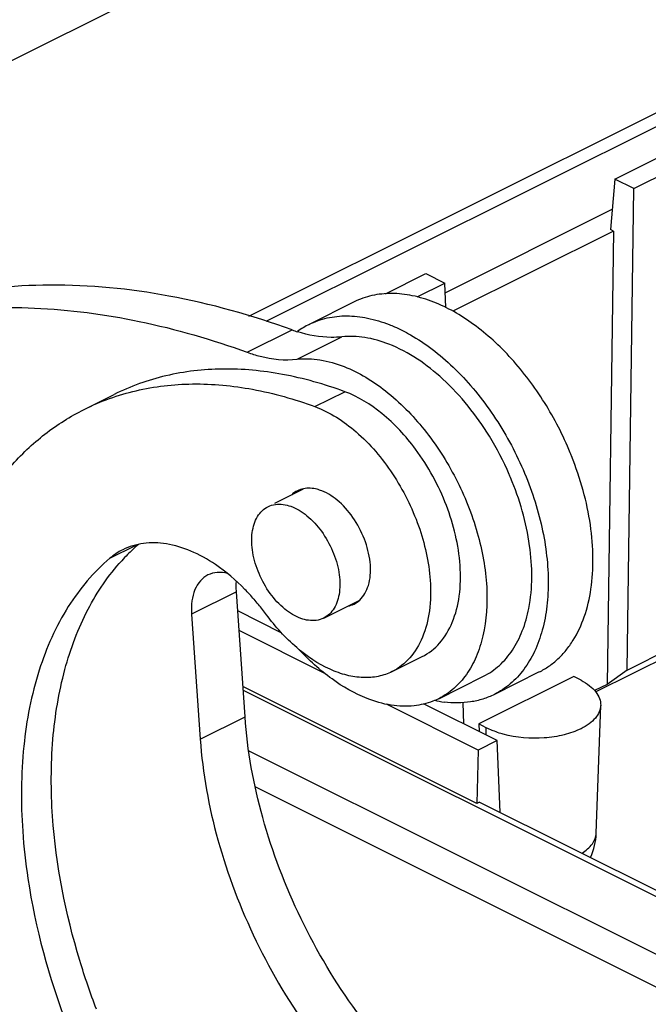
# Model space of a CAD drawing. Units: millimetres. Extents: x 1371 to 1816, y 481 to 796.
# Drawn here: x 1418 to 1433, y 549 to 572 of the extents above; entities that cross this region are included whole.
import ezdxf

# ---------------------------------------------------------------- set-up
doc = ezdxf.new("R2010")
doc.units = ezdxf.units.MM
doc.header["$LTSCALE"] = 65.395
doc.layers.get('0').update_dxf_attribs({"linetype": 'CONTINUOUS', "lineweight": 30})

msp = doc.modelspace()

# ---------------------------------------------------------------- linework, layer by layer
at = {"color": 7, "linetype": 'Continuous'}
for p, q in [((1435.772, 580.401), (1414.276, 569.653)), ((1438.568, 572.608), (1423.827, 565.237)), ((1423.426, 565.365), (1437.454, 572.379)), ((1432.088, 568.612), (1439.609, 572.373)), ((1432.537, 568.387), (1440.059, 572.148)), ((1432.088, 568.612), (1431.984, 567.417)), ((1432.537, 568.387), (1432.088, 568.612)), ((1432.378, 556.984), (1432.537, 568.387)), ((1428.074, 565.921), (1432.026, 567.897)), ((1432.053, 567.382), (1428.255, 565.483)), ((1432.053, 567.382), (1431.903, 556.643)), ((1432.053, 567.382), (1431.984, 567.417)), ((1426.661, 565.898), (1427.615, 566.375)), ((1427.615, 566.375), (1428.064, 566.151)), ((1427.408, 565.822), (1428.064, 566.151)), ((1428.089, 565.569), (1428.064, 566.151)), ((1425.914, 565.702), (1424.854, 565.172)), ((1423.385, 564.51), (1424.446, 565.04)), ((1424.564, 564.346), (1425.625, 564.876)), ((1419.526, 563.157), (1420.233, 563.511)), ((1424.986, 563.223), (1425.693, 563.577)), ((1424.039, 560.935), (1424.719, 561.275)), ((1420.133, 559.631), (1420.755, 559.942)), ((1432.378, 556.984), (1437.891, 559.74)), ((1423.128, 558.839), (1422.067, 558.309)), ((1423.332, 555.876), (1423.128, 558.839)), ((1431.632, 556.466), (1436.77, 559.036)), ((1425.194, 558.215), (1426.047, 558.641)), ((1424.204, 557.86), (1423.16, 558.383)), ((1422.067, 558.309), (1422.272, 555.346)), ((1425.221, 556.902), (1423.192, 557.917)), ((1426.817, 556.947), (1427.524, 557.3)), ((1432.378, 556.984), (1431.903, 556.643)), ((1427.917, 556.305), (1428.977, 556.836)), ((1431.115, 556.83), (1428.871, 555.707)), ((1430.297, 556.937), (1429.236, 556.406)), ((1431.287, 556.74), (1431.115, 556.83)), ((1428.818, 553.822), (1423.283, 556.59)), ((1423.289, 556.506), (1446.811, 544.745)), ((1431.903, 556.643), (1431.608, 556.496)), ((1428.852, 555.087), (1426.679, 556.174)), ((1429.302, 555.312), (1427.561, 556.182)), ((1428.514, 555.705), (1428.493, 556.21)), ((1431.647, 553.117), (1431.752, 556.147)), ((1422.272, 555.346), (1423.332, 555.876)), ((1428.871, 555.707), (1428.876, 555.525)), ((1429.043, 555.617), (1428.871, 555.707)), ((1429.043, 555.441), (1429.043, 555.617)), ((1429.302, 555.312), (1428.852, 555.087)), ((1429.374, 553.614), (1429.302, 555.312)), ((1423.419, 555.072), (1446.713, 543.425)), ((1428.852, 555.087), (1428.818, 553.822)), ((1446.636, 542.686), (1423.574, 554.217)), ((1428.887, 553.857), (1428.818, 553.822)), ((1428.887, 553.857), (1433.227, 551.687))]:
    msp.add_line(p, q, dxfattribs=at)
for centre, radius, start, end in [((1425.685, 563.51), 1.858, 116.5955, 126.7077), ((1425.575, 568.153), 3.312, 250.0531, 252.4439), ((1423.009, 558.771), 7.168, 23.3931, 31.5585), ((1423.751, 559.134), 7.873, 21.7821, 22.3722), ((1423.083, 558.802), 7.087, 22.741, 23.396), ((1421.125, 558.462), 1.534, 116.644, 130.3332), ((1423.83, 556.464), 4.619, 130.8815, 135.2244), ((1423.953, 556.341), 4.793, 135.2144, 137.6209), ((1419.175, 554.847), 5.8, 37.9723, 41.0816), ((1419.039, 554.739), 5.974, 36.5156, 37.9826), ((1428.39, 558.856), 2.653, 257.5097, 262.5429)]:
    msp.add_arc(centre, radius, start, end, dxfattribs=at)
for points, knots in [([(1424.446, 565.04), (1423.497, 565.384), (1421.61, 565.916), (1418.766, 566.195), (1416.067, 565.915), (1414.391, 565.348), (1413.612, 564.979)], [0, 0, 0, 0, 0.272421, 0.526858, 0.767394, 1, 1, 1, 1]), ([(1427.803, 565.698), (1427.638, 565.763), (1427.308, 565.864), (1426.811, 565.92), (1426.339, 565.872), (1426.048, 565.769), (1425.914, 565.702)], [0, 0, 0, 0, 0.27412, 0.528796, 0.768508, 1, 1, 1, 1]), ([(1431.031, 562.131), (1430.862, 562.542), (1430.557, 563.137), (1430.06, 563.862), (1429.653, 564.357), (1429.217, 564.797), (1428.76, 565.172), (1428.292, 565.477), (1427.965, 565.634), (1427.803, 565.698)], [0, 0, 0, 0, 0.270715, 0.404325, 0.534675, 0.66041, 0.780384, 0.893741, 1, 1, 1, 1]), ([(1413.748, 564.933), (1414.469, 565.179), (1415.994, 565.532), (1418.392, 565.626), (1420.893, 565.295), (1422.552, 564.812), (1423.385, 564.51)], [0, 0, 0, 0, 0.232775, 0.474472, 0.729302, 1, 1, 1, 1]), ([(1424.854, 565.172), (1424.988, 565.239), (1425.279, 565.342), (1425.75, 565.39), (1426.248, 565.334), (1426.577, 565.232), (1426.742, 565.168)], [0, 0, 0, 0, 0.231491, 0.471204, 0.72588, 1, 1, 1, 1]), ([(1426.742, 565.168), (1426.784, 565.151), (1426.957, 565.079), (1427.123, 564.995), (1427.246, 564.925)], [0, 0, 0, 0, 0.243238, 1, 1, 1, 1]), ([(1425.625, 564.876), (1425.542, 564.867), (1425.188, 564.85), (1424.833, 564.915), (1424.576, 564.996)], [0, 0, 0, 0, 0.237726, 1, 1, 1, 1]), ([(1427.246, 564.925), (1427.425, 564.823), (1427.779, 564.586), (1428.275, 564.158), (1428.744, 563.656), (1429.175, 563.09), (1429.56, 562.474), (1429.888, 561.82), (1430.154, 561.144), (1430.351, 560.459), (1430.474, 559.782), (1430.522, 559.127), (1430.493, 558.508), (1430.387, 557.938), (1430.205, 557.43), (1429.951, 556.996), (1429.629, 556.645), (1429.371, 556.474), (1429.236, 556.406)], [0, 0, 0, 0, 0.061272, 0.126374, 0.194707, 0.265483, 0.337786, 0.410622, 0.482971, 0.553839, 0.622302, 0.687567, 0.749025, 0.806323, 0.859442, 0.908775, 0.955189, 1, 1, 1, 1]), ([(1426.739, 564.703), (1426.555, 564.775), (1426.188, 564.881), (1425.805, 564.895), (1425.625, 564.876)], [0, 0, 0, 0, 0.522266, 1, 1, 1, 1]), ([(1429.116, 562.522), (1428.811, 563.018), (1428.128, 563.881), (1427.21, 564.518), (1426.739, 564.703)], [0, 0, 0, 0, 0.535004, 1, 1, 1, 1]), ([(1423.385, 564.51), (1423.485, 564.474), (1423.866, 564.355), (1424.274, 564.314), (1424.564, 564.346)], [0, 0, 0, 0, 0.266864, 1, 1, 1, 1]), ([(1424.564, 564.346), (1424.744, 564.365), (1425.127, 564.35), (1425.494, 564.245), (1425.678, 564.172)], [0, 0, 0, 0, 0.477734, 1, 1, 1, 1]), ([(1425.693, 563.577), (1425.215, 563.753), (1424.261, 564.025), (1422.824, 564.162), (1421.462, 564.007), (1420.621, 563.705), (1420.233, 563.511)], [0, 0, 0, 0, 0.27292, 0.527337, 0.767527, 1, 1, 1, 1]), ([(1425.678, 564.172), (1426.032, 564.034), (1426.733, 563.601), (1427.626, 562.685), (1428.361, 561.54), (1428.867, 560.272), (1429.1, 559.001), (1429.041, 557.993), (1428.824, 557.304), (1428.592, 556.878), (1428.29, 556.536), (1428.045, 556.37), (1427.917, 556.305)], [0, 0, 0, 0, 0.119567, 0.254933, 0.399613, 0.544848, 0.681764, 0.803452, 0.857779, 0.907956, 0.954876, 1, 1, 1, 1]), ([(1419.526, 563.157), (1419.914, 563.352), (1420.755, 563.653), (1422.116, 563.808), (1423.554, 563.671), (1424.507, 563.4), (1424.986, 563.223)], [0, 0, 0, 0, 0.232473, 0.472663, 0.72708, 1, 1, 1, 1]), ([(1427.37, 562.214), (1427.139, 562.527), (1426.642, 563.067), (1426.012, 563.46), (1425.693, 563.577)], [0, 0, 0, 0, 0.533907, 1, 1, 1, 1]), ([(1415.745, 554.078), (1415.675, 555.091), (1415.702, 556.587), (1416.068, 558.478), (1416.485, 559.736), (1417.045, 560.852), (1417.742, 561.811), (1418.567, 562.595), (1419.198, 562.994), (1419.526, 563.157)], [0, 0, 0, 0, 0.292818, 0.427599, 0.554363, 0.673601, 0.786403, 0.894465, 1, 1, 1, 1]), ([(1424.986, 563.223), (1425.343, 563.092), (1426.047, 562.631), (1426.88, 561.644), (1427.484, 560.436), (1427.687, 559.546), (1427.717, 559.109)], [0, 0, 0, 0, 0.221401, 0.476691, 0.744801, 1, 1, 1, 1]), ([(1428.424, 559.462), (1428.391, 559.946), (1428.152, 560.925), (1427.672, 561.807), (1427.37, 562.214)], [0, 0, 0, 0, 0.489142, 1, 1, 1, 1]), ([(1430.297, 556.937), (1430.377, 556.977), (1430.533, 557.07), (1430.747, 557.243), (1430.939, 557.45), (1431.168, 557.773), (1431.39, 558.256), (1431.544, 558.917), (1431.588, 559.651), (1431.523, 560.437), (1431.35, 561.25), (1431.168, 561.788), (1431.062, 562.056)], [0, 0, 0, 0, 0.047903, 0.096437, 0.146191, 0.197673, 0.307172, 0.427086, 0.557735, 0.698152, 0.846426, 1, 1, 1, 1]), ([(1430.05, 558.444), (1430.145, 558.93), (1430.132, 560.005), (1429.835, 561.027), (1429.619, 561.542)], [0, 0, 0, 0, 0.469735, 1, 1, 1, 1]), ([(1425.15, 561.228), (1425.113, 561.242), (1424.975, 561.288), (1424.823, 561.299), (1424.718, 561.279)], [0, 0, 0, 0, 0.270182, 1, 1, 1, 1]), ([(1426.299, 559.472), (1426.286, 559.657), (1426.201, 560.034), (1425.947, 560.546), (1425.597, 560.968), (1425.301, 561.168), (1425.15, 561.228)], [0, 0, 0, 0, 0.25446, 0.521898, 0.777335, 1, 1, 1, 1]), ([(1425.017, 558.16), (1424.896, 558.143), (1424.618, 558.189), (1424.242, 558.426), (1423.906, 558.795), (1423.648, 559.255), (1423.499, 559.749), (1423.476, 560.219), (1423.577, 560.564), (1423.731, 560.761), (1423.825, 560.828), (1423.875, 560.853)], [0, 0, 0, 0, 0.102294, 0.224993, 0.36596, 0.515718, 0.66202, 0.793655, 0.904569, 0.953479, 1, 1, 1, 1]), ([(1424.053, 560.908), (1424.174, 560.924), (1424.452, 560.878), (1424.828, 560.641), (1425.164, 560.272), (1425.422, 559.813), (1425.571, 559.319), (1425.593, 558.849), (1425.493, 558.503), (1425.339, 558.307), (1425.244, 558.239), (1425.194, 558.215)], [0, 0, 0, 0, 0.102294, 0.224993, 0.36596, 0.515718, 0.66202, 0.793655, 0.904569, 0.953479, 1, 1, 1, 1]), ([(1422.631, 559.481), (1422.447, 559.605), (1422.076, 559.814), (1421.494, 559.993), (1420.934, 560.012), (1420.59, 559.909), (1420.437, 559.833)], [0, 0, 0, 0, 0.28694, 0.545645, 0.779974, 1, 1, 1, 1]), ([(1420.133, 559.631), (1419.749, 559.305), (1419.058, 558.483), (1418.379, 556.943), (1418.03, 555.127), (1418.023, 553.836), (1418.069, 553.164)], [0, 0, 0, 0, 0.215051, 0.450758, 0.71236, 1, 1, 1, 1]), ([(1418.776, 553.518), (1418.735, 554.125), (1418.733, 555.297), (1419.004, 556.96), (1419.544, 558.409), (1420.098, 559.227), (1420.412, 559.571)], [0, 0, 0, 0, 0.283813, 0.544787, 0.782487, 1, 1, 1, 1]), ([(1423.547, 558.658), (1423.476, 558.739), (1423.198, 559.041), (1422.883, 559.31), (1422.631, 559.481)], [0, 0, 0, 0, 0.261109, 1, 1, 1, 1]), ([(1426.047, 558.639), (1426.145, 558.731), (1426.293, 559.007), (1426.31, 559.31), (1426.299, 559.472)], [0, 0, 0, 0, 0.450959, 1, 1, 1, 1]), ([(1427.524, 557.3), (1427.681, 557.379), (1427.977, 557.613), (1428.275, 558.124), (1428.432, 558.76), (1428.441, 559.221), (1428.424, 559.462)], [0, 0, 0, 0, 0.21309, 0.444883, 0.706517, 1, 1, 1, 1]), ([(1422.453, 559.235), (1422.386, 559.201), (1422.259, 559.101), (1422.131, 558.882), (1422.064, 558.609), (1422.06, 558.412), (1422.067, 558.309)], [0, 0, 0, 0, 0.2131, 0.444841, 0.706592, 1, 1, 1, 1]), ([(1422.917, 559.271), (1422.837, 559.291), (1422.678, 559.31), (1422.521, 559.269), (1422.453, 559.235)], [0, 0, 0, 0, 0.521137, 1, 1, 1, 1]), ([(1423.128, 558.839), (1423.127, 558.859), (1423.123, 558.94), (1423.124, 559.02), (1423.129, 559.08)], [0, 0, 0, 0, 0.256638, 1, 1, 1, 1]), ([(1427.717, 559.109), (1427.733, 558.867), (1427.725, 558.407), (1427.568, 557.771), (1427.27, 557.26), (1426.974, 557.025), (1426.817, 556.947)], [0, 0, 0, 0, 0.293483, 0.555117, 0.78691, 1, 1, 1, 1]), ([(1428.977, 556.836), (1429.113, 556.904), (1429.372, 557.082), (1429.686, 557.454), (1429.919, 557.917), (1430.015, 558.262), (1430.05, 558.444)], [0, 0, 0, 0, 0.227715, 0.46556, 0.721458, 1, 1, 1, 1]), ([(1426.817, 556.947), (1426.713, 556.895), (1426.486, 556.817), (1426.118, 556.79), (1425.73, 556.851), (1425.178, 557.05), (1424.501, 557.51), (1424.05, 558.01), (1423.84, 558.293)], [0, 0, 0, 0, 0.098763, 0.201592, 0.311732, 0.431163, 0.698907, 1, 1, 1, 1]), ([(1426.22, 556.309), (1425.926, 556.425), (1425.339, 556.764), (1424.842, 557.219), (1424.602, 557.479)], [0, 0, 0, 0, 0.472237, 1, 1, 1, 1]), ([(1431.287, 556.74), (1431.358, 556.703), (1431.485, 556.624), (1431.638, 556.479), (1431.734, 556.319), (1431.754, 556.202), (1431.752, 556.147)], [0, 0, 0, 0, 0.301362, 0.564131, 0.792225, 1, 1, 1, 1]), ([(1427.334, 556.136), (1427.154, 556.117), (1426.771, 556.131), (1426.404, 556.237), (1426.22, 556.309)], [0, 0, 0, 0, 0.477734, 1, 1, 1, 1]), ([(1427.917, 556.305), (1427.872, 556.283), (1427.686, 556.201), (1427.486, 556.153), (1427.334, 556.136)], [0, 0, 0, 0, 0.247541, 1, 1, 1, 1]), ([(1429.236, 556.406), (1429.149, 556.362), (1428.964, 556.288), (1428.67, 556.221), (1428.361, 556.198), (1428.152, 556.212), (1428.046, 556.226)], [0, 0, 0, 0, 0.241005, 0.485789, 0.737822, 1, 1, 1, 1]), ([(1431.752, 556.147), (1431.75, 556.095), (1431.724, 555.985), (1431.627, 555.834), (1431.477, 555.7), (1431.355, 555.627), (1431.287, 555.594)], [0, 0, 0, 0, 0.208717, 0.437967, 0.700576, 1, 1, 1, 1]), ([(1427.602, 547.051), (1427.001, 547.604), (1425.892, 548.875), (1424.593, 551.058), (1423.69, 553.423), (1423.388, 555.07), (1423.332, 555.876)], [0, 0, 0, 0, 0.244958, 0.50188, 0.757818, 1, 1, 1, 1]), ([(1429.235, 555.532), (1429.218, 555.538), (1429.153, 555.564), (1429.089, 555.593), (1429.043, 555.617)], [0, 0, 0, 0, 0.258221, 1, 1, 1, 1]), ([(1431.287, 555.594), (1431.16, 555.53), (1430.872, 555.431), (1430.252, 555.339), (1429.759, 555.379), (1429.446, 555.464)], [0, 0, 0, 0, 0.227402, 0.481887, 1, 1, 1, 1]), ([(1422.272, 555.346), (1422.327, 554.54), (1422.63, 552.893), (1423.532, 550.528), (1424.831, 548.345), (1425.94, 547.074), (1426.541, 546.52)], [0, 0, 0, 0, 0.242182, 0.49812, 0.755042, 1, 1, 1, 1]), ([(1429.446, 555.464), (1429.428, 555.469), (1429.357, 555.489), (1429.287, 555.512), (1429.235, 555.532)], [0, 0, 0, 0, 0.255808, 1, 1, 1, 1]), ([(1421.831, 540.536), (1420.969, 541.443), (1419.387, 543.456), (1417.537, 546.821), (1416.258, 550.399), (1415.828, 552.869), (1415.745, 554.078)], [0, 0, 0, 0, 0.248602, 0.505467, 0.75948, 1, 1, 1, 1]), ([(1419.814, 548.949), (1419.67, 549.328), (1419.164, 550.809), (1418.856, 552.361), (1418.776, 553.518)], [0, 0, 0, 0, 0.259056, 1, 1, 1, 1]), ([(1418.069, 553.164), (1418.095, 552.79), (1418.269, 551.233), (1418.685, 549.708), (1419.107, 548.596)], [0, 0, 0, 0, 0.239955, 1, 1, 1, 1]), ([(1431.31, 552.646), (1431.403, 552.704), (1431.529, 552.807), (1431.627, 552.984), (1431.645, 553.074), (1431.647, 553.117)], [0, 0, 0, 0, 0.55074, 0.783482, 1, 1, 1, 1])]:
    msp.add_open_spline(points, degree=3, knots=knots, dxfattribs=at)
for points in [[(1424.571, 561.229), (1424.522, 561.205), (1424.477, 561.172), (1424.437, 561.135)], [(1424.718, 561.279), (1424.667, 561.269), (1424.617, 561.252), (1424.571, 561.229)], [(1423.875, 560.853), (1423.931, 560.881), (1423.992, 560.899), (1424.053, 560.908)], [(1425.913, 558.546), (1425.962, 558.57), (1426.007, 558.602), (1426.047, 558.639)], [(1425.766, 558.496), (1425.817, 558.506), (1425.866, 558.523), (1425.913, 558.546)], [(1425.194, 558.215), (1425.139, 558.187), (1425.078, 558.168), (1425.017, 558.16)], [(1431.512, 552.545), (1431.593, 552.723), (1431.64, 552.921), (1431.647, 553.117)]]:
    msp.add_open_spline(points, degree=3, dxfattribs=at)

doc.saveas('drawing.dxf')
